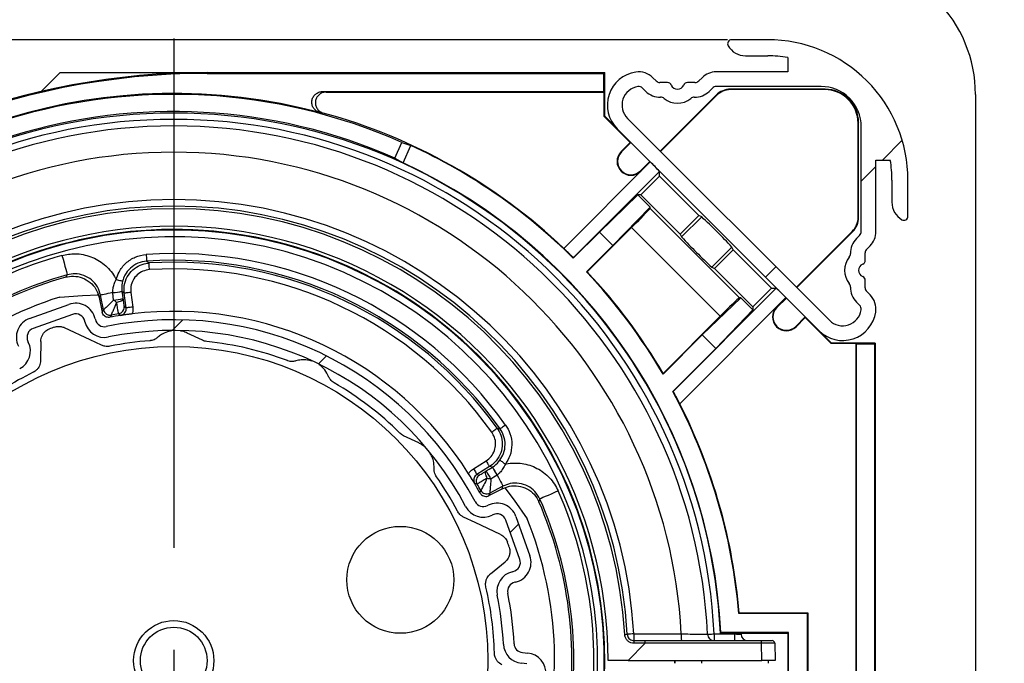
# Model space of a CAD drawing. Extents: x 30 to 602, y 34 to 1098.
# Drawn here: x 206 to 280, y 730 to 778 of the extents above; entities that cross this region are included whole.
import ezdxf

# ---------------------------------------------------------------- set-up
doc = ezdxf.new("R2010")
doc.units = 0
doc.header["$LTSCALE"] = 3
doc.linetypes.add('CENTERX2', pattern=[20.32, 12.7, -2.54, 2.54, -2.54])
doc.layers.get('0').update_dxf_attribs({"linetype": 'CONTINUOUS'})
doc.styles.add('SLDTEXTSTYLE0', font='TXT', dxfattribs={"width": 0.75})
doc.dimstyles.new('SLDDIMSTYLE0', dxfattribs={"dimtxt": 7.9375, "dimasz": 9, "dimexe": 0, "dimexo": 0.0625, "dimgap": 1.984375, "dimtad": 1, "dimrnd": 1e-09, "dimzin": 12, "dimtxsty": 'SLDTEXTSTYLE0', "dimsah": 1, "dimcen": 0.09, "dimazin": 3, "dimtfac": 1, "dimtofl": 0, "dimtmove": 0, "dimatfit": 3, "dimtolj": 1, "dimtzin": 12})

# ---------------------------------------------------------------- blocks, each defined once
blk = doc.blocks.new('_D')
at = {"color": 7, "linetype": 'CONTINUOUS'}
for p, q in [((128.277, 796.595), (67.496, 796.595)), ((70.496, 796.595), (70.496, 581.595)), ((279.777, 581.595), (67.496, 581.595))]:
    blk.add_line(p, q, dxfattribs=at)
for points in [[(70.496, 796.595), (68.996, 787.595), (71.996, 787.595)], [(70.496, 581.595), (71.996, 590.595), (68.996, 590.595)]]:
    blk.add_solid(points, dxfattribs=at)
at = {"color": 7, "linetype": 'CONTINUOUS', "insert": (60.264, 619.693), "char_height": 7.9375, "attachment_point": 1, "rotation": 90, "style": 'SLDTEXTSTYLE0'}
blk.add_mtext('H = Hauteur du lambrequin', dxfattribs=at)
blk = doc.blocks.new('_D_5')
at = {"color": 7, "linetype": 'CONTINUOUS'}
for p, q in [((259.225, 776.595), (46.188, 776.595)), ((49.188, 178.678), (49.188, 776.595)), ((194.777, 178.678), (46.188, 178.678))]:
    blk.add_line(p, q, dxfattribs=at)
for points in [[(49.188, 776.595), (47.688, 767.595), (50.688, 767.595)], [(49.188, 178.678), (50.688, 187.678), (47.688, 187.678)]]:
    blk.add_solid(points, dxfattribs=at)
at = {"color": 7, "linetype": 'CONTINUOUS', "insert": (38.956, 395.072), "char_height": 7.9375, "attachment_point": 1, "rotation": 90, "style": 'SLDTEXTSTYLE0'}
blk.add_mtext('HCC = Hauteur Caisson Compris', dxfattribs=at)
blk = doc.blocks.new('_D_6')
at = {"color": 7, "linetype": 'CONTINUOUS'}
for p, q in [((170.425, 776.595), (101.918, 776.595)), ((104.918, 581.595), (104.918, 776.595)), ((279.777, 581.595), (101.918, 581.595))]:
    blk.add_line(p, q, dxfattribs=at)
for points in [[(104.918, 776.595), (103.418, 767.595), (106.418, 767.595)], [(104.918, 581.595), (106.418, 590.595), (103.418, 590.595)]]:
    blk.add_solid(points, dxfattribs=at)
at = {"color": 7, "linetype": 'CONTINUOUS', "insert": (94.686, 604.578), "char_height": 7.9375, "attachment_point": 1, "rotation": 90, "style": 'SLDTEXTSTYLE0'}
blk.add_mtext('HE = Hauteur Encombrement', dxfattribs=at)
blk = doc.blocks.new('SW_HATCH_1')
at = {"color": 0, "linetype": 'CONTINUOUS'}
for p, q in [((53.159, 12.748), (54.639, 14.227)), ((51.57, 11.159), (52.67, 12.259)), ((44.402, 3.991), (45.18, 4.769)), ((0, 0), (0.792, 0.792)), ((10.964, -2.506), (11.561, -1.909)), ((25.303, -15.108), (25.929, -14.482))]:
    blk.add_line(p, q, dxfattribs=at)

msp = doc.modelspace()

# ---------------------------------------------------------------- linework, layer by layer
at = {"color": 7, "linetype": 'CENTERX2'}
msp.add_line((217.776917, 776.685082), (217.776917, 465.139204), dxfattribs=at)
at = {"color": 7, "linetype": 'CONTINUOUS'}
for p, q in [((262.224503, 776.594722), (259.524502, 776.594722)), ((260.563739, 775.394761), (262.224503, 775.394761)), ((263.724506, 775.272989), (263.724506, 774.194741)), ((209.276922, 774.147176), (207.856037, 772.726261)), ((209.276922, 774.147176), (220.276915, 774.147176)), ((220.276915, 774.07732), (220.276915, 774.147176)), ((220.276915, 774.147176), (229.233362, 774.147176)), ((220.276915, 774.07732), (249.957093, 774.07732)), ((229.233362, 774.147176), (250.026919, 774.147176)), ((250.026919, 774.147176), (249.957093, 774.07732)), ((249.957093, 772.716963), (249.957093, 774.07732)), ((250.026919, 772.647166), (250.026919, 774.147176)), ((253.881343, 773.51191), (253.637843, 773.755395)), ((257.311173, 773.755395), (257.067673, 773.51191)), ((263.724506, 774.194741), (258.371838, 774.194741)), ((253.103517, 772.734069), (252.860018, 772.977554)), ((254.732885, 773.394727), (254.164182, 773.394727)), ((256.784834, 773.394727), (256.216132, 773.394727)), ((258.088999, 772.977554), (257.845499, 772.734069)), ((266.224511, 773.094737), (258.371838, 773.094737)), ((228.917368, 772.716963), (249.957093, 772.716963)), ((228.917368, 772.716963), (229.180627, 772.682035)), ((229.180627, 772.682035), (249.992006, 772.682035)), ((249.957093, 772.716963), (249.992006, 772.682035)), ((249.992006, 770.853245), (249.992006, 772.682035)), ((250.026919, 770.867729), (250.026919, 772.647166)), ((258.369945, 772.457861), (254.181169, 768.269085)), ((258.384414, 772.422993), (254.205861, 768.244409)), ((258.384414, 772.422993), (258.369945, 772.457861)), ((259.430446, 772.897148), (259.444915, 772.862219)), ((266.527296, 772.897148), (259.430446, 772.897148)), ((266.49239, 772.862219), (259.444915, 772.862219)), ((266.49239, 772.862219), (266.527296, 772.897148)), ((277.776912, 772.505128), (277.776912, 637.505108)), ((249.992006, 770.853245), (250.026919, 770.867729)), ((251.939767, 768.905484), (249.992006, 770.853245)), ((250.956737, 769.937896), (250.026919, 770.867729)), ((251.734563, 770.715677), (266.845473, 755.604767)), ((269.026913, 770.397508), (268.992007, 770.362639)), ((268.992007, 763.315165), (268.992007, 770.362639)), ((269.026913, 763.300681), (269.026913, 770.397508)), ((269.22451, 762.242043), (269.22451, 770.094716)), ((250.956737, 769.937896), (266.067654, 754.826986)), ((234.33029, 767.73324), (234.852456, 768.913471)), ((234.852456, 768.913471), (235.523798, 768.687629)), ((234.945067, 767.379605), (235.523798, 768.687629)), ((251.257338, 768.223071), (251.939767, 768.905484)), ((251.282029, 768.198394), (251.989134, 768.905484)), ((251.939767, 768.905484), (251.989134, 768.905484)), ((251.257338, 768.223071), (251.282029, 768.198394)), ((234.33029, 767.73324), (234.945067, 767.379605)), ((246.971094, 760.985159), (253.440269, 767.45435)), ((253.403344, 767.491304), (252.696239, 766.784155)), ((253.428035, 767.466568), (252.72093, 766.759479)), ((270.324506, 767.594718), (271.402739, 767.594718)), ((270.324506, 762.242043), (270.324506, 767.594718)), ((254.13514, 766.735219), (247.676991, 760.277056)), ((252.72093, 766.759479), (252.696239, 766.784155)), ((254.13514, 766.389215), (252.737649, 764.991724)), ((254.13514, 766.389215), (254.13514, 766.735219)), ((257.084169, 763.440156), (254.13514, 766.389215)), ((271.524504, 766.094768), (271.524504, 764.433944)), ((272.72451, 763.394737), (272.72451, 766.094768)), ((252.515488, 764.991724), (249.637686, 762.212657)), ((252.737649, 764.991724), (252.515488, 764.991724)), ((252.515488, 764.991724), (253.428035, 764.079177)), ((252.737649, 764.991724), (255.686693, 762.042665)), ((253.428035, 764.079177), (250.648983, 761.201345)), ((253.428035, 763.979578), (253.428035, 764.079177)), ((253.428035, 763.979578), (260.109328, 757.298255)), ((257.084169, 763.440156), (255.686693, 762.042665)), ((257.285916, 763.339245), (257.084169, 763.440156)), ((257.285916, 763.339245), (255.787619, 761.840963)), ((268.992007, 763.315165), (269.026913, 763.300681)), ((249.637686, 762.212657), (247.677036, 760.252022)), ((248.723351, 759.226405), (252.038293, 762.541317)), ((249.637686, 762.212657), (250.648983, 761.201345)), ((258.671083, 755.908513), (252.038293, 762.541317)), ((255.686693, 762.042665), (255.787619, 761.840963)), ((264.374175, 758.076095), (268.552736, 762.254619)), ((264.398858, 758.051419), (268.587642, 762.240195)), ((268.587642, 762.240195), (268.552736, 762.254619)), ((268.86385, 761.715734), (269.10735, 761.959219)), ((250.648983, 761.201345), (248.674728, 759.22712)), ((269.641668, 760.937893), (269.885168, 761.181438)), ((259.545558, 761.079573), (258.047261, 759.581291)), ((258.248993, 759.480381), (259.646483, 760.877871)), ((259.646483, 760.877871), (259.545558, 761.079573)), ((262.51898, 758.005404), (259.646483, 760.877871)), ((269.524508, 760.086381), (269.524508, 760.655069)), ((247.677036, 760.252022), (247.676991, 760.277056)), ((248.723351, 759.226405), (248.674728, 759.22712)), ((258.047261, 759.581291), (258.248993, 759.480381)), ((258.248993, 759.480381), (261.12149, 756.607914)), ((269.524508, 758.034431), (269.524508, 758.603119)), ((212.103643, 757.532918), (212.065243, 757.517123)), ((213.224687, 757.663929), (213.223465, 757.676684)), ((213.902064, 757.778489), (213.90339, 757.768356)), ((214.071013, 757.631146), (213.90339, 757.768356)), ((214.218922, 756.532871), (214.071013, 757.631146)), ((214.566522, 757.697844), (214.714431, 756.599628)), ((255.144172, 750.284576), (262.865, 758.005404)), ((261.12149, 756.607914), (262.51898, 758.005404)), ((262.51898, 758.005404), (262.865, 758.005404)), ((269.885168, 757.508063), (269.641668, 757.751548)), ((206.993096, 755.751633), (209.933423, 756.799721)), ((212.302529, 757.48732), (212.192469, 757.307016)), ((212.192469, 757.307016), (212.415569, 756.221973)), ((212.528326, 756.389164), (212.302529, 757.48732)), ((263.584123, 757.310533), (255.642556, 749.368929)), ((257.331141, 754.519188), (260.208942, 757.298255)), ((260.208942, 757.298255), (260.109328, 757.298255)), ((260.208942, 757.298255), (261.12149, 756.385707)), ((262.889259, 756.591165), (263.596356, 757.298255)), ((262.913935, 756.566488), (263.62104, 757.273578)), ((269.10735, 756.730282), (268.86385, 756.973767)), ((210.202031, 756.046199), (207.261704, 754.998111)), ((212.415569, 756.221973), (212.528326, 756.389164)), ((214.062132, 756.649816), (214.218922, 756.532871)), ((261.12149, 756.385707), (258.342423, 753.507936)), ((261.12149, 756.607914), (261.12149, 756.385707)), ((262.889259, 756.591165), (262.913935, 756.566488)), ((211.130865, 755.493128), (211.119272, 755.543613)), ((211.898946, 755.722785), (211.910539, 755.672359)), ((258.671083, 755.908513), (254.401722, 751.639151)), ((265.035257, 755.859398), (264.328152, 755.152249)), ((265.035257, 755.809986), (264.352836, 755.127573)), ((265.035257, 755.809986), (265.035257, 755.859398)), ((266.983018, 753.862226), (265.035257, 755.809986)), ((219.931238, 754.109883), (218.78519, 754.653596)), ((264.352836, 755.127573), (264.328152, 755.152249)), ((266.997479, 753.897154), (266.067654, 754.826986)), ((206.869178, 754.028642), (206.892111, 753.98221)), ((207.821034, 754.029357), (207.811572, 752.607429)), ((254.394465, 751.582527), (257.331141, 754.519188)), ((257.331141, 754.519188), (258.342423, 753.507936)), ((266.983018, 753.862226), (266.997479, 753.897154)), ((268.811822, 753.862226), (266.983018, 753.862226)), ((268.776916, 753.897154), (266.997479, 753.897154)), ((270.276919, 753.897154), (268.776916, 753.897154)), ((268.846736, 753.827357), (268.811822, 753.862226)), ((268.811822, 753.862226), (268.811822, 726.282084)), ((268.846736, 753.827357), (268.846736, 726.247155)), ((270.207093, 753.827357), (268.846736, 753.827357)), ((270.207093, 753.827357), (270.276919, 753.897154)), ((270.207093, 753.827357), (270.207093, 700.937533)), ((270.276919, 753.897154), (270.276919, 698.745214)), ((258.342423, 753.507936), (255.122267, 750.287795)), ((254.394465, 751.582527), (254.401722, 751.639151)), ((255.144172, 750.284576), (255.122267, 750.287795)), ((236.120068, 746.429407), (234.974035, 746.973121)), ((240.202226, 744.507396), (241.146408, 745.087528)), ((241.408147, 744.661533), (240.463965, 744.081401)), ((241.620459, 744.618499), (241.408147, 744.661533)), ((241.620459, 744.618499), (241.629146, 744.623863)), ((240.463965, 744.081401), (240.653702, 744.033896)), ((241.979547, 744.033896), (241.968908, 744.026804)), ((241.363846, 742.48799), (242.345371, 743.001544)), ((242.415421, 743.200802), (241.42202, 742.68105)), ((242.345371, 743.001544), (242.415421, 743.200802)), ((241.42202, 742.68105), (241.363846, 742.48799)), ((241.257601, 741.749191), (241.304033, 741.772139)), ((241.658412, 741.054916), (241.611995, 741.031968)), ((243.675955, 737.722063), (242.627867, 740.66236)), ((243.381419, 740.930938), (244.429507, 737.990641)), ((241.476484, 736.635708), (242.571839, 737.542474)), ((243.122928, 736.793184), (243.173384, 736.804807)), ((243.35257, 736.025118), (243.302115, 736.013495)), ((260.05999, 733.677351), (260.092088, 733.71222)), ((265.207097, 733.677351), (260.05999, 733.677351)), ((260.092088, 733.71222), (265.242003, 733.71222)), ((265.207097, 733.677351), (265.242003, 733.71222)), ((265.207097, 726.247155), (265.207097, 733.677351)), ((265.242003, 733.71222), (265.242003, 726.282084)), ((258.723103, 732.247138), (258.689918, 732.212269)), ((258.689918, 732.212269), (263.742008, 732.212269)), ((263.776914, 732.247138), (258.723103, 732.247138)), ((260.22672, 732.212269), (260.230922, 732.123875)), ((263.776914, 732.247138), (263.742008, 732.212269)), ((263.742008, 732.212269), (263.742008, 726.282084)), ((263.776914, 726.247155), (263.776914, 732.247138)), ((251.776912, 730.147147), (253.053092, 731.447303)), ((252.218895, 731.647157), (253.052973, 731.647157)), ((253.053092, 731.447303), (252.222382, 731.447303)), ((253.052973, 731.647157), (261.754312, 731.647157)), ((261.754312, 731.450641), (253.054716, 731.450641)), ((261.754312, 731.450641), (261.754312, 731.647157)), ((261.754312, 731.647157), (262.554192, 731.647157)), ((261.777066, 730.147147), (261.754312, 731.450641)), ((262.754165, 731.450641), (262.776919, 730.147147)), ((243.878909, 730.751955), (244.26391, 730.715715)), ((244.188883, 729.919219), (243.803882, 729.955458)), ((251.776912, 730.147147), (250.276916, 730.147147)), ((251.776912, 730.147147), (261.777066, 730.147147)), ((255.296998, 729.947173), (255.300723, 730.147147)), ((257.276915, 730.147147), (257.276915, 729.947173)), ((262.776919, 730.147147), (261.777066, 730.147147)), ((262.276911, 729.947173), (262.276911, 730.147147))]:
    msp.add_line(p, q, dxfattribs=at)
at = {"color": 8, "linetype": 'CONTINUOUS'}
msp.add_line((259.738021, 732.146763), (259.734847, 732.212269), dxfattribs=at)
at = {"color": 7, "linetype": 'CONTINUOUS', "flags": 128}
for points in [[(209.412598, 760.458314), (209.490009, 760.177755), (209.564485, 759.907865), (209.633179, 759.658896), (209.693499, 759.440326), (209.743135, 759.260439), (209.780224, 759.126091), (209.803321, 759.042346), (209.811591, 759.012424)], [(215.715476, 760.530018), (215.722047, 760.43322), (215.728365, 760.340118), (215.734192, 760.254228), (215.739318, 760.178828), (215.74352, 760.116779), (215.746664, 760.070407), (215.748631, 760.041499), (215.749331, 760.031187)], [(215.960049, 759.395146), (215.954029, 759.491944), (215.948247, 759.585106), (215.942912, 759.670996), (215.938218, 759.746456), (215.934359, 759.808504), (215.931483, 759.854936), (215.92968, 759.883785), (215.929039, 759.894156)], [(213.465594, 758.66636), (213.559308, 758.641922), (213.64946, 758.618438), (213.732653, 758.596742), (213.805743, 758.577728), (213.865944, 758.561992), (213.910975, 758.55025), (213.939168, 758.542919), (213.949405, 758.540236)], [(209.254511, 757.343077), (210.944348, 757.473135), (212.116965, 757.518374)], [(213.223465, 757.676684), (213.029139, 757.636749), (212.850921, 757.600092), (212.692701, 757.567548), (212.55789, 757.539832), (212.449439, 757.51754), (212.369673, 757.501149), (212.320351, 757.491016), (212.302529, 757.48732)], [(213.278853, 757.12409), (213.251882, 757.392907), (213.224687, 757.663929)], [(213.90339, 757.768356), (213.939719, 757.499182), (213.975735, 757.232213)], [(214.566522, 757.697844), (214.47038, 757.68491), (214.377888, 757.672452), (214.292564, 757.660949), (214.217656, 757.650876), (214.15601, 757.642591), (214.109965, 757.636392), (214.081265, 757.632517), (214.071013, 757.631146)], [(213.512518, 756.962442), (213.607409, 756.979846), (213.697516, 757.004225), (213.779472, 757.034623), (213.850163, 757.069969), (213.906981, 757.108891), (213.947751, 757.149958), (213.970967, 757.191562), (213.975735, 757.232213)], [(214.714431, 756.599628), (214.618288, 756.586635), (214.525797, 756.574177), (214.440488, 756.562733), (214.36558, 756.5526), (214.303919, 756.544315), (214.257874, 756.538116), (214.229174, 756.534242), (214.218922, 756.532871)], [(212.368884, 753.742778), (211.520143, 754.145407), (209.602081, 755.055451)], [(241.579526, 747.240448), (241.658323, 747.297012), (241.734125, 747.351431), (241.804056, 747.401678), (241.865449, 747.445786), (241.915979, 747.482025), (241.953724, 747.509145), (241.977238, 747.526013), (241.985642, 747.532093)], [(242.613249, 747.768902), (242.534139, 747.712755), (242.458024, 747.658753), (242.387809, 747.608923), (242.326163, 747.565174), (242.275425, 747.529232), (242.237531, 747.502291), (242.213928, 747.485542), (242.205479, 747.479581)], [(241.146408, 745.087528), (241.197192, 745.004856), (241.246053, 744.925344), (241.291114, 744.85203), (241.330691, 744.787597), (241.36325, 744.734609), (241.387584, 744.695031), (241.402738, 744.670355), (241.408147, 744.661533)], [(242.592909, 744.84744), (242.514722, 744.904542), (242.439501, 744.959557), (242.370077, 745.01028), (242.309101, 745.054805), (242.25887, 745.091521), (242.221289, 745.118999), (242.197775, 745.136165), (242.189222, 745.142424)], [(240.202226, 744.507396), (240.253009, 744.424724), (240.30187, 744.345212), (240.346931, 744.271898), (240.386509, 744.207465), (240.419068, 744.154477), (240.443387, 744.114899), (240.458556, 744.090223), (240.463965, 744.081401)], [(241.243534, 743.806028), (241.196968, 743.890488), (241.158851, 743.975722), (241.130569, 744.058394), (241.113209, 744.135522), (241.107427, 744.204127), (241.113432, 744.261705), (241.131001, 744.305992), (241.159477, 744.335436)], [(241.159477, 744.335436), (241.388999, 744.476342), (241.620459, 744.618499)], [(241.968908, 744.026804), (241.741769, 743.876361), (241.516524, 743.72729)], [(241.979547, 744.033896), (242.071517, 743.858122), (242.155873, 743.696892), (242.230751, 743.553781), (242.294558, 743.43183), (242.345877, 743.333721), (242.383637, 743.261599), (242.406987, 743.216955), (242.415421, 743.200802)], [(242.5536, 743.080878), (243.263521, 742.139899), (244.231679, 740.748786)], [(246.544518, 742.841744), (246.278264, 742.724263), (246.022128, 742.611253), (245.78584, 742.506945), (245.578386, 742.415392), (245.407649, 742.340052), (245.280125, 742.283785), (245.200657, 742.248737), (245.172255, 742.23622)], [(242.239975, 739.570999), (240.321912, 740.480983), (239.473172, 740.883612)], [(252.210178, 732.146644), (253.210031, 732.146644), (255.759232, 732.146704)], [(257.728108, 732.122445), (257.737495, 732.122921), (257.765301, 732.124292), (257.810466, 732.126557), (257.871308, 732.129538), (257.945545, 732.133233), (258.030378, 732.137405), (258.122616, 732.141935), (258.218788, 732.146704)], [(258.218788, 732.146704), (259.218641, 732.146704), (259.738021, 732.146763)], [(255.27639, 729.947292), (255.276822, 730.062508), (255.276911, 730.147504)]]:
    msp.add_lwpolyline(points, dxfattribs=at)
at = {"color": 7, "linetype": 'CONTINUOUS'}
for centre, radius in [((217.776904, 730.147143), 23.500006), ((234.731969, 736.19087), 3.999993), ((217.776917, 730.147133), 2.999997), ((217.776914, 730.147148), 2.500009)]:
    msp.add_circle(centre, radius, dxfattribs=at)
for centre, radius, start, end in [((267.776913, 772.505112), 15.000002, 0.0000609, 89.99999602), ((267.77692, 772.505126), 9.999992, 0.00001114, 90.00003155), ((259.524465, 776.294761), 0.29996, 89.9929246, 210.00328641), ((260.563615, 776.894542), 1.499781, 209.99493311, 270.00473605), ((262.224531, 766.094744), 10.499978, 0.00013112, 90.00015347), ((262.22392, 766.088095), 9.306666, 80.72124895, 89.99640803), ((220.276897, 719.147158), 54.930162, 89.99998099, 179.99998793), ((220.276992, 719.147015), 55.000161, 90.00008041, 132.05017759), ((252.72448, 771.705652), 2.499975, 98.47174257, 225.0002116), ((252.577192, 772.694709), 1.500012, 45.00093693, 98.47283865), ((258.371943, 772.694491), 1.50025, 90.00400572, 134.99637715), ((252.724554, 771.705635), 1.400035, 98.4739764, 224.99902465), ((252.577169, 772.694832), 0.399919, 44.98727936, 98.47288418), ((254.164189, 773.794672), 0.399945, 224.99158144, 269.99907963), ((254.732859, 773.094651), 0.300076, 22.04306366, 89.99503723), ((255.474508, 773.394753), 0.499989, 202.02260027, 337.97739973), ((256.216158, 773.094651), 0.300076, 90.00496277, 157.95693634), ((256.784799, 773.794741), 0.400014, 270.00502739, 315.00431154), ((258.371844, 772.694792), 0.399945, 90.00092037, 135.00841856), ((266.224518, 770.094745), 2.999992, 359.99945464, 90.00011848), ((217.776972, 730.147046), 42.360452, 66.22790332, 147.66130812), ((217.776888, 730.147191), 42.43015, 75.06622452, 138.85092977), ((254.164164, 773.794699), 1.499969, 224.99955931, 271.90329519), ((254.227297, 771.895802), 0.399978, 50.24293437, 91.9077768), ((256.721719, 771.895802), 0.399978, 88.0922232, 129.75706563), ((256.784853, 773.794699), 1.499969, 268.09670481, 315.00044069), ((259.430392, 771.397535), 1.499613, 89.99791996, 135.00322757), ((259.444812, 771.362579), 1.49964, 89.99607594, 134.99957419), ((266.492526, 770.362738), 2.499481, 359.99772791, 90.003126), ((266.527439, 770.397674), 2.499474, 359.9961935, 90.00329416), ((255.474508, 773.394791), 1.550023, 230.23720432, 309.76279568), ((217.776917, 730.14714), 40.965087, 2.88961584, 177.11038416), ((217.776904, 730.147079), 41.069868, 66.23074552, 147.65827496), ((217.777024, 730.147505), 42.464746, 46.56828706, 74.71753442), ((217.776917, 730.147158), 40.491272, 2.83053968, 177.16946032), ((217.77691, 730.147177), 39.999999, 2.83051411, 177.16948589), ((217.776803, 730.146978), 42.430386, 45.19556235, 65.27512522), ((217.776917, 730.14714), 38.034912, 3.01353125, 176.98646875), ((251.989145, 767.491285), 1.034916, 135.00083377, 314.99916623), ((251.989151, 767.491291), 1.000008, 135.00073914, 314.99805345), ((217.776982, 730.147208), 40.999934, 2.93585279, 65.24528551), ((243.101413, 756.768984), 14.868389, 42.08998811, 45.94423229), ((262.226302, 766.094865), 9.298202, 359.99940202, 9.28269686), ((217.77691, 730.147176), 34.491272, 3.3233152, 176.6766848), ((217.776917, 730.147156), 33.999997, 3.32332835, 176.67667165), ((273.024638, 764.434039), 1.500134, 180.00361847, 239.99728155), ((217.776917, 730.147146), 33.803493, 3.32335718, 176.67664282), ((231.285407, 783.984688), 29.841254, 314.06251718, 317.90326242), ((272.424508, 763.39473), 0.300001, 240.00041078, 0.00129454), ((230.999824, 734.793858), 38.80461, 42.63974397, 47.35950036), ((267.492102, 763.315171), 1.499905, 315.00219574, 359.99973879), ((267.527231, 763.300655), 1.499682, 314.9986732, 0.00098432), ((217.776917, 730.147177), 32.499999, 359.99994746, 180.00005254), ((217.776924, 730.147154), 32.250003, 64.61890174, 333.83709545), ((217.776897, 730.147094), 32.209881, 342.18365482, 329.9560328), ((268.824545, 762.24205), 0.399965, 314.9973119, 359.99894382), ((268.824611, 762.242053), 1.499895, 314.99841723, 359.99961014), ((217.776927, 730.147176), 31.709907, 342.18344279, 329.95590444), ((284.351513, 788.144839), 38.830271, 222.64130437, 227.35793996), ((269.924575, 760.655041), 1.500069, 135.00087645, 181.90026229), ((217.777123, 730.146771), 31.444473, 105.42693923, 138.31068386), ((217.77693, 730.147126), 30.452746, 35.35632697, 93.88152238), ((268.025324, 760.592047), 0.400227, 320.24964526, 1.89749793), ((269.924473, 760.655062), 0.399965, 134.9973119, 179.99894382), ((217.77702, 730.147327), 29.952573, 35.35611192, 93.88170118), ((217.776765, 730.146846), 29.804639, 35.68345838, 93.55430618), ((269.524514, 759.34472), 1.550003, 140.23692892, 219.76307108), ((269.524511, 759.34475), 0.500005, 112.02472025, 247.97527975), ((269.224551, 760.086344), 0.299957, 292.01846779, 0.00696884), ((217.777307, 730.146537), 29.944818, 105.42716426, 138.31058319), ((217.776773, 730.146899), 29.304614, 35.68338464, 93.55430175), ((217.776934, 730.147165), 32.249988, 337.39144962, 64.61891014), ((217.775601, 730.146117), 42.431838, 30.34438783, 43.26377593), ((217.775302, 730.146102), 42.466997, 30.40518615, 43.21785166), ((217.776858, 730.147219), 29.799932, 105.74418442, 137.99347283), ((268.025617, 758.097497), 0.399935, 358.09482626, 39.76581746), ((269.224551, 758.603156), 0.299957, 359.99303116, 67.98153221), ((212.61429, 764.049826), 6.40219, 275.46001606, 281.60397607), ((212.521461, 764.492151), 6.864339, 275.88005351, 281.61416156), ((252.810571, 746.88052), 14.995152, 44.07177848, 47.89340786), ((269.924328, 758.034362), 1.499826, 178.09570863, 225.00315263), ((269.92475, 758.034494), 0.400242, 180.00894171, 224.98626525), ((268.824553, 756.447426), 1.499952, 351.52801057, 45.00060481), ((217.776904, 730.147244), 28.499904, 107.39949279, 127.3346931), ((210.437114, 755.386899), 1.499924, 12.94027208, 109.62185677), ((212.653434, 763.454962), 6.361689, 275.64187563, 281.99661458), ((214.29029, 758.336434), 1.578855, 230.16237387, 240.48722856), ((280.120486, 735.149597), 29.849782, 132.09759336, 135.93722031), ((210.437052, 755.386828), 0.700004, 12.94277013, 109.6176746), ((213.018141, 756.489925), 0.500071, 191.62421326, 280.22818488), ((217.765817, 730.222907), 26.048463, 96.87546677, 100.54938082), ((217.771116, 730.18452), 26.231279, 99.04950158, 100.2422113), ((213.56636, 756.583528), 0.500493, 279.06996438, 310.81574185), ((217.776898, 730.147133), 26.125019, 32.35799291, 96.87970193), ((263.621051, 755.859372), 1.034911, 134.99999769, 314.99941897), ((263.621061, 755.859385), 1.00001, 135.00091331, 314.99818114), ((267.835424, 756.594737), 2.49999, 224.99969884, 351.52847044), ((267.835408, 756.594762), 1.400021, 225.00172233, 351.52581161), ((268.824324, 756.447366), 0.40018, 351.53375285, 44.98887371), ((207.496731, 754.338721), 1.499989, 109.6187168, 206.2951757), ((212.592762, 755.829154), 1.500018, 192.94494489, 281.41203775), ((212.592784, 755.829146), 0.70003, 192.9424499, 281.40956568), ((217.776941, 730.147147), 25.499981, 27.82544891, 101.41241713), ((207.496775, 754.338735), 0.700025, 109.62134538, 206.29380597), ((217.645217, 730.500917), 26.122531, 109.70787234, 110.56350162), ((217.776972, 730.147247), 24.699913, 27.82527241, 101.4125241), ((205.547262, 753.317753), 1.50004, 297.82702793, 26.29283883), ((217.778692, 730.134359), 24.012911, 94.25469813, 101.48682168), ((217.777566, 730.14959), 23.997482, 69.25214377, 84.07067575), ((217.77599, 730.148844), 23.998076, 116.01516988, 127.8759513), ((217.775449, 730.145034), 24.002559, 45.16912855, 59.98446155), ((217.776792, 730.147117), 42.430313, 4.77256978, 28.33829778), ((217.777071, 730.147195), 42.464927, 4.81577544, 26.91380996), ((246.796011, 747.235798), 6.338975, 207.22875342, 213.60621062), ((247.711385, 747.80699), 6.875017, 207.63126016, 213.35631375), ((247.312444, 747.600321), 6.415542, 207.64196094, 213.77299726), ((217.771972, 730.144099), 24.005804, 27.74993869, 34.98417961), ((217.789196, 730.154169), 26.110866, 28.69430526, 32.35939297), ((240.915459, 743.607901), 0.499989, 121.56907986, 210.18768167), ((241.813375, 745.269101), 1.570128, 248.71997261, 259.10194826), ((217.934837, 730.236948), 26.08744, 28.99319211, 30.19247488), ((241.190273, 743.124194), 0.500084, 209.00911145, 297.60785341), ((217.777101, 730.147154), 31.443869, 350.92669246, 23.81108277), ((240.947524, 742.376792), 0.700022, 207.82738436, 296.29241059), ((217.777118, 730.147199), 29.7998, 351.24413008, 23.49355959), ((217.776741, 730.147156), 29.944276, 350.92685851, 23.81085928), ((240.947478, 742.376628), 1.499898, 207.82173656, 296.2981302), ((241.968489, 740.427342), 1.499993, 19.61708692, 116.2936949), ((241.968458, 740.427244), 0.700071, 19.62394673, 116.28756543), ((217.777387, 730.147183), 28.499537, 1.90317538, 21.83853065), ((217.45977, 730.038405), 26.835264, 18.67940103, 19.51235546), ((243.016645, 737.486994), 0.699962, 282.93966338, 19.6229976), ((243.016582, 737.487006), 1.500002, 282.943609, 19.61851984), ((243.458936, 735.331275), 1.500027, 102.94414991, 191.4114614), ((217.777592, 730.147247), 23.999319, 1.36240882, 13.22246991), ((243.458885, 735.331303), 0.699973, 102.94205512, 191.4124728), ((217.773351, 730.146662), 24.703589, 2.84858058, 11.41178732), ((217.774368, 730.146922), 25.502549, 2.84810793, 11.41171325), ((243.175075, 877.661091), 145.793546, 273.28268921, 273.35991377), ((273.100838, 368.301196), 364.444687, 93.28610395, 93.36333825), ((259.385655, 732.022053), 7.176558, 179.00524633, 182.99443318), ((262.926358, 732.021709), 7.168215, 179.00085872, 182.99516509), ((258.22749, 732.14715), 0.499993, 182.83225969, 270.00173114), ((265.38598, 732.021923), 7.168278, 179.00258386, 182.99685711), ((266.921776, 732.022227), 7.184834, 179.00683059, 182.99237188), ((260.730321, 732.147096), 0.499938, 182.6621587, 270.00667203), ((243.944593, 731.448874), 1.50003, 182.8478495, 264.61740149), ((243.944605, 731.448921), 0.700055, 182.85084036, 264.61521848), ((226.272346, 730.429446), 19.999889, 341.07289674, 1.90321637), ((249.360596, 731.497331), 2.862223, 358.99849482, 3.00058843), ((262.254239, 659.716718), 71.735665, 89.60070195, 90.39929805), ((262.554221, 731.447183), 0.199974, 0.99074611, 90.00837325), ((244.123167, 729.222272), 1.500061, 354.62111931, 84.61631631)]:
    msp.add_arc(centre, radius, start, end, dxfattribs=at)
at = {"color": 8, "linetype": 'CONTINUOUS'}
msp.add_arc((213.566708, 756.58305), 0.499903, 310.82136576, 7.67518846, dxfattribs=at)
at = {"color": 7, "linetype": 'CONTINUOUS'}
for points, knots in [([(228.71124, 771.144235), (228.625428, 771.176365), (228.453795, 771.240628), (228.255449, 771.437854), (228.131509, 771.683172), (228.097654, 771.955403), (228.155772, 772.221301), (228.298499, 772.45301), (228.509997, 772.624194), (228.728884, 772.706686), (228.868086, 772.714276), (228.917368, 772.716963)], [0, 0, 0, 0, 0.118299209, 0.236610725, 0.354317485, 0.470984835, 0.586863076, 0.702552611, 0.818723215, 0.935821956, 1, 1, 1, 1]), ([(229.180627, 772.682035), (229.089493, 772.673127), (228.907202, 772.655309), (228.6649, 772.515895), (228.48195, 772.310929), (228.379058, 772.056651), (228.36658, 771.784703), (228.444745, 771.523937), (228.604921, 771.30391), (228.793782, 771.168799), (228.924524, 771.125581), (228.96979, 771.110618)], [0, 0, 0, 0, 0.118486867, 0.23700538, 0.35491598, 0.471848099, 0.588033913, 0.704022553, 0.820502626, 0.937852972, 1, 1, 1, 1]), ([(228.96979, 771.110618), (228.901591, 771.119524), (228.815414, 771.130777), (228.729221, 771.141912), (228.71124, 771.144235)], [0, 0, 0, 0, 0.7913861795, 1, 1, 1, 1]), ([(209.412598, 760.458314), (209.743688, 760.521614), (210.269269, 760.622098), (210.998281, 760.537525), (211.568883, 760.381392), (212.104426, 760.12747), (212.591206, 759.789725), (213.011808, 759.372921), (213.294707, 758.98635), (213.426461, 758.739637), (213.465594, 758.66636)], [0, 0, 0, 0, 0.209518136, 0.332593996, 0.455673674, 0.578750401, 0.701828153, 0.824912344, 0.947996112, 1, 1, 1, 1]), ([(213.465594, 758.66636), (213.528448, 758.853264), (213.680936, 759.306705), (214.165079, 759.909058), (214.878971, 760.390391), (215.436644, 760.483477), (215.715476, 760.530018)], [0, 0, 0, 0, 0.189451673, 0.459621078, 0.729815499, 1, 1, 1, 1]), ([(247.676991, 760.277056), (247.663776, 760.293136), (247.615013, 760.352468), (247.500208, 760.466594), (247.328472, 760.641225), (247.144439, 760.820169), (247.020033, 760.938579), (246.971094, 760.985159)], [0, 0, 0, 0, 0.062407375, 0.230275503, 0.484851611, 0.797346783, 1, 1, 1, 1]), ([(215.749331, 760.031187), (215.526261, 759.993964), (215.080113, 759.919517), (214.508985, 759.534436), (214.12167, 759.052534), (213.999685, 758.689764), (213.949405, 758.540236)], [0, 0, 0, 0, 0.2701821243, 0.5403715936, 0.8105493496, 1, 1, 1, 1]), ([(214.071013, 757.631146), (214.061572, 757.827011), (214.041277, 758.248012), (214.2636, 758.869562), (214.682858, 759.407678), (215.234036, 759.758291), (215.674317, 759.874399), (215.897865, 759.891738), (215.929039, 759.894156)], [0, 0, 0, 0, 0.17857197, 0.383831478, 0.589095817, 0.794374926, 0.971325098, 1, 1, 1, 1]), ([(215.749331, 760.031187), (215.761666, 760.021811), (215.821639, 759.976227), (215.881494, 759.930488), (215.929039, 759.894156)], [0, 0, 0, 0, 0.205673915, 1, 1, 1, 1]), ([(209.690862, 758.82914), (209.700605, 758.843963), (209.740789, 758.905097), (209.781074, 758.966164), (209.811591, 759.012424)], [0, 0, 0, 0, 0.242468785, 1, 1, 1, 1]), ([(212.302529, 757.48732), (212.235601, 757.703116), (212.101748, 758.134697), (211.643274, 758.652466), (211.055243, 758.992807), (210.411325, 759.124745), (210.000741, 759.047849), (209.811591, 759.012424)], [0, 0, 0, 0, 0.206024099, 0.412037431, 0.618035623, 0.824034731, 1, 1, 1, 1]), ([(215.960049, 759.395146), (215.792774, 759.368125), (215.458228, 759.314084), (215.025524, 759.028116), (214.710892, 758.627315), (214.544218, 758.16041), (214.55944, 757.844722), (214.566522, 757.697844)], [0, 0, 0, 0, 0.205347834, 0.410690087, 0.616017357, 0.821346495, 1, 1, 1, 1]), ([(209.690862, 758.82914), (209.883531, 758.865999), (210.297528, 758.945201), (210.94517, 758.812423), (211.533182, 758.472103), (211.991657, 757.954348), (212.125532, 757.522791), (212.192469, 757.307016)], [0, 0, 0, 0, 0.178724112, 0.384033275, 0.589346, 0.794676781, 1, 1, 1, 1]), ([(213.223465, 757.676684), (213.22135, 757.748818), (213.215949, 757.933015), (213.282679, 758.228504), (213.378141, 758.482844), (213.446799, 758.626919), (213.465594, 758.66636)], [0, 0, 0, 0, 0.209636065, 0.535311719, 0.872789591, 1, 1, 1, 1]), ([(213.949405, 758.540236), (213.914275, 758.346244), (213.868354, 758.092666), (213.89565, 757.838268), (213.902064, 757.778489)], [0, 0, 0, 0, 0.765019143, 1, 1, 1, 1]), ([(213.278853, 757.12409), (213.26385, 757.109548), (213.125645, 756.975591), (212.917198, 756.771969), (212.689837, 756.548638), (212.577656, 756.437839), (212.535836, 756.396575), (212.528326, 756.389164)], [0, 0, 0, 0, 0.0596704093, 0.5496924997, 0.8322109049, 0.9698667714, 1, 1, 1, 1]), ([(213.106938, 755.9978), (213.110931, 756.007516), (213.13315, 756.061584), (213.193014, 756.206666), (213.315096, 756.499719), (213.428502, 756.767022), (213.504284, 756.94329), (213.512518, 756.962442)], [0, 0, 0, 0, 0.030114182, 0.167581404, 0.44994297, 0.94023639, 1, 1, 1, 1]), ([(213.645258, 756.089293), (213.640045, 756.118446), (213.620289, 756.228925), (213.586259, 756.465047), (213.546803, 756.726867), (213.520566, 756.907144), (213.512518, 756.962442)], [0, 0, 0, 0, 0.100588387, 0.381204687, 0.810192479, 1, 1, 1, 1]), ([(213.975735, 757.232213), (213.980879, 757.195317), (213.997651, 757.07502), (214.020162, 756.914156), (214.03894, 756.790396), (214.045085, 756.749892)], [0, 0, 0, 0, 0.229346773, 0.747783047, 1, 1, 1, 1]), ([(212.996789, 755.831086), (212.963256, 755.826925), (212.874038, 755.815855), (212.727432, 755.84545), (212.5804, 755.930725), (212.46577, 756.06011), (212.432304, 756.168015), (212.415569, 756.221973)], [0, 0, 0, 0, 0.130839384, 0.348110031, 0.565398447, 0.782676184, 1, 1, 1, 1]), ([(213.799529, 755.971992), (213.79791, 755.973223), (213.783444, 755.984228), (213.732045, 756.023361), (213.682225, 756.061209), (213.645258, 756.089293)], [0, 0, 0, 0, 0.031494175, 0.281356478, 1, 1, 1, 1]), ([(213.799529, 755.971992), (213.832531, 755.97914), (213.920364, 755.998166), (214.04896, 756.074471), (214.159578, 756.203529), (214.225018, 756.363523), (214.220954, 756.476423), (214.218922, 756.532871)], [0, 0, 0, 0, 0.130768126, 0.348033833, 0.56535472, 0.782682044, 1, 1, 1, 1]), ([(214.64751, 756.084048), (214.564792, 756.07392), (214.382833, 756.05164), (214.149753, 756.02076), (213.950822, 755.993846), (213.850134, 755.978766), (213.800567, 755.972131), (213.799529, 755.971992)], [0, 0, 0, 0, 0.292275224, 0.642941121, 0.824606762, 0.996326539, 1, 1, 1, 1]), ([(214.714431, 756.599628), (214.719808, 756.486214), (214.728201, 756.309202), (214.668838, 756.143561), (214.64751, 756.084048)], [0, 0, 0, 0, 0.640713048, 1, 1, 1, 1]), ([(213.106938, 755.9978), (213.099124, 755.986), (213.062349, 755.930467), (213.025672, 755.874869), (212.996789, 755.831086)], [0, 0, 0, 0, 0.212500288, 1, 1, 1, 1]), ([(207.821034, 754.029357), (207.840398, 754.176694), (207.869092, 754.395027), (208.032903, 754.651644), (208.185737, 754.804903), (208.34117, 754.905481), (208.433652, 754.943967), (208.469801, 754.959011)], [0, 0, 0, 0, 0.3650565481, 0.5409631878, 0.7498695835, 0.9022286038, 1, 1, 1, 1]), ([(208.836057, 755.0933), (208.8943, 755.110762), (209.017845, 755.147802), (209.236051, 755.158291), (209.437553, 755.125467), (209.560388, 755.073194), (209.602081, 755.055451)], [0, 0, 0, 0, 0.231471075, 0.490990074, 0.827231274, 1, 1, 1, 1]), ([(217.625358, 754.823112), (217.51594, 754.800809), (217.24619, 754.745825), (216.891117, 754.577379), (216.677657, 754.404391), (216.591306, 754.334414)], [0, 0, 0, 0, 0.288951827, 0.71236313, 1, 1, 1, 1]), ([(218.78519, 754.653596), (218.669943, 754.704913), (218.508265, 754.776903), (218.333691, 754.798355), (218.283557, 754.804515)], [0, 0, 0, 0, 0.7128189322, 1, 1, 1, 1]), ([(216.591306, 754.334414), (216.525416, 754.283182), (216.409088, 754.192735), (216.218012, 754.117648), (216.084665, 754.088862), (216.012631, 754.082467), (215.997167, 754.081094)], [0, 0, 0, 0, 0.379287667, 0.669625662, 0.929076839, 1, 1, 1, 1]), ([(220.256545, 754.018688), (220.194256, 754.028176), (220.08196, 754.045283), (219.977677, 754.089979), (219.931238, 754.109883)], [0, 0, 0, 0, 0.554687398, 1, 1, 1, 1]), ([(212.996699, 753.666305), (212.939677, 753.657802), (212.818415, 753.63972), (212.602006, 753.65427), (212.454957, 753.710099), (212.368884, 753.742778)], [0, 0, 0, 0, 0.269042541, 0.572140419, 1, 1, 1, 1]), ([(207.811572, 752.607429), (207.794104, 752.467491), (207.768271, 752.260537), (207.620219, 752.013166), (207.481969, 751.86273), (207.348676, 751.766466), (207.274018, 751.727734), (207.250216, 751.715385)], [0, 0, 0, 0, 0.376628634, 0.556995299, 0.77192258, 0.927282661, 1, 1, 1, 1]), ([(226.924383, 752.569341), (226.843011, 752.550737), (226.699361, 752.517893), (226.49447, 752.530673), (226.361425, 752.560842), (226.293429, 752.585501), (226.27882, 752.590799)], [0, 0, 0, 0, 0.379292785, 0.669585298, 0.929008793, 1, 1, 1, 1]), ([(228.113451, 752.561295), (228.005297, 752.589938), (227.743624, 752.659237), (227.334887, 752.668037), (227.052367, 752.600112), (226.924383, 752.569341)], [0, 0, 0, 0, 0.278164747, 0.673003218, 1, 1, 1, 1]), ([(229.357385, 751.415038), (229.271112, 751.582482), (229.121932, 751.872024), (228.856696, 752.152139), (228.696433, 752.256455), (228.65098, 752.28604)], [0, 0, 0, 0, 0.495573224, 0.856936631, 1, 1, 1, 1]), ([(229.782366, 750.928604), (229.733875, 750.959984), (229.630766, 751.026708), (229.485172, 751.178018), (229.398936, 751.316562), (229.361486, 751.405318), (229.357385, 751.415038)], [0, 0, 0, 0, 0.263250135, 0.559762586, 0.951790452, 1, 1, 1, 1]), ([(255.642556, 749.368929), (255.587843, 749.475306), (255.484588, 749.676064), (255.343194, 749.944007), (255.231763, 750.136088), (255.175777, 750.245272), (255.147586, 750.28033), (255.144172, 750.284576)], [0, 0, 0, 0, 0.34415939, 0.64950786, 0.870666945, 0.9843355, 1, 1, 1, 1]), ([(241.146408, 745.087528), (241.281406, 745.189922), (241.551406, 745.394715), (241.799085, 745.850447), (241.888576, 746.352082), (241.816465, 746.842575), (241.654759, 747.114115), (241.579526, 747.240448)], [0, 0, 0, 0, 0.205338183, 0.410684536, 0.616033791, 0.821360912, 1, 1, 1, 1]), ([(241.985642, 747.532093), (242.085965, 747.363596), (242.301599, 747.001428), (242.397281, 746.34828), (242.27989, 745.67627), (241.957898, 745.107925), (241.623818, 744.798505), (241.434541, 744.678296), (241.408147, 744.661533)], [0, 0, 0, 0, 0.178579266, 0.38383751, 0.589099457, 0.794375694, 0.971326251, 1, 1, 1, 1]), ([(241.985642, 747.532093), (242.000762, 747.528499), (242.07406, 747.511075), (242.147326, 747.493517), (242.205479, 747.479581)], [0, 0, 0, 0, 0.206283349, 1, 1, 1, 1]), ([(242.189222, 745.142424), (242.288868, 745.305814), (242.505925, 745.661722), (242.608604, 746.306585), (242.515763, 746.954012), (242.303297, 747.313893), (242.205479, 747.479581)], [0, 0, 0, 0, 0.229262051, 0.499394486, 0.769521956, 1, 1, 1, 1]), ([(242.613249, 747.768902), (242.735517, 747.561786), (243.001087, 747.111926), (243.117096, 746.302638), (242.988791, 745.496556), (242.717466, 745.051673), (242.592909, 744.84744)], [0, 0, 0, 0, 0.2304799253, 0.5006064556, 0.7707429651, 1, 1, 1, 1]), ([(234.974035, 746.973121), (234.92213, 747.000607), (234.821775, 747.05375), (234.738063, 747.130417), (234.697648, 747.167432)], [0, 0, 0, 0, 0.517211173, 1, 1, 1, 1]), ([(236.695342, 746.007168), (236.67172, 746.034826), (236.573971, 746.149275), (236.377667, 746.292333), (236.198588, 746.387625), (236.120068, 746.429407)], [0, 0, 0, 0, 0.15178896, 0.628088174, 1, 1, 1, 1]), ([(237.260588, 744.528257), (237.253336, 744.716579), (237.240796, 745.042234), (237.113117, 745.419671), (237.004555, 745.592438), (236.968898, 745.649182)], [0, 0, 0, 0, 0.479407583, 0.829012065, 1, 1, 1, 1]), ([(241.629146, 744.623863), (241.679507, 744.656725), (241.893795, 744.796555), (242.061177, 744.992516), (242.189222, 745.142424)], [0, 0, 0, 0, 0.235011869, 1, 1, 1, 1]), ([(237.440177, 743.907833), (237.409492, 743.956759), (237.344249, 744.060788), (237.276227, 744.259427), (237.256596, 744.421434), (237.260194, 744.51771), (237.260588, 744.528257)], [0, 0, 0, 0, 0.2632367231, 0.5597015753, 0.9517614884, 1, 1, 1, 1]), ([(239.845239, 744.129443), (239.87784, 744.183605), (239.968579, 744.334356), (240.110984, 744.439822), (240.202226, 744.507396)], [0, 0, 0, 0, 0.359281993, 1, 1, 1, 1]), ([(240.653702, 744.033896), (240.671056, 744.043337), (240.73679, 744.079094), (240.872491, 744.162118), (241.023928, 744.252818), (241.127653, 744.316039), (241.159477, 744.335436)], [0, 0, 0, 0, 0.100632948, 0.381182276, 0.810139388, 1, 1, 1, 1]), ([(242.592909, 744.84744), (242.537446, 744.735062), (242.42526, 744.507753), (242.261708, 744.288041), (242.108925, 744.13219), (242.037021, 744.077562), (241.979547, 744.033896)], [0, 0, 0, 0, 0.364692901, 0.737671484, 0.790315202, 1, 1, 1, 1]), ([(242.592909, 744.84744), (242.617574, 744.852662), (242.834513, 744.898589), (243.252776, 744.943265), (243.844076, 744.909795), (244.421069, 744.775061), (244.967943, 744.547463), (245.468219, 744.229634), (245.907576, 743.833126), (246.279332, 743.369926), (246.45612, 743.01781), (246.544518, 742.841744)], [0, 0, 0, 0, 0.015781692, 0.138803078, 0.261825618, 0.384851527, 0.507875118, 0.63090436, 0.753938194, 0.876963218, 1, 1, 1, 1]), ([(240.294837, 743.401789), (240.294295, 743.402683), (240.268393, 743.445456), (240.215942, 743.532707), (240.111178, 743.703948), (239.987558, 743.903948), (239.889715, 744.058973), (239.845239, 744.129443)], [0, 0, 0, 0, 0.0036658751, 0.1753788422, 0.3570483483, 0.7077365676, 1, 1, 1, 1]), ([(240.463965, 744.081401), (240.418957, 744.047277), (240.328939, 743.979026), (240.246423, 743.827133), (240.216473, 743.659823), (240.238644, 743.511933), (240.279491, 743.43187), (240.294837, 743.401789)], [0, 0, 0, 0, 0.217303516, 0.434614959, 0.651932634, 0.869228945, 1, 1, 1, 1]), ([(241.243534, 743.806028), (241.195607, 743.777274), (241.039378, 743.683543), (240.811638, 743.548465), (240.607211, 743.425496), (240.509154, 743.370898), (240.483277, 743.35649)], [0, 0, 0, 0, 0.189837141, 0.618809421, 0.899404578, 1, 1, 1, 1]), ([(241.243534, 743.806028), (241.233901, 743.787529), (241.145273, 743.617329), (241.009965, 743.360402), (240.860263, 743.080446), (240.785766, 742.942319), (240.757931, 742.890917), (240.752928, 742.881679)], [0, 0, 0, 0, 0.059790751, 0.550105579, 0.832427464, 0.969882638, 1, 1, 1, 1]), ([(241.516524, 743.72729), (241.514738, 743.706448), (241.498304, 743.514679), (241.472607, 743.224417), (241.443371, 742.907088), (241.428568, 742.750089), (241.423019, 742.69158), (241.42202, 742.68105)], [0, 0, 0, 0, 0.059738016, 0.549656564, 0.832161724, 0.969793398, 1, 1, 1, 1]), ([(240.483277, 743.35649), (240.479363, 743.357444), (240.459789, 743.362219), (240.396967, 743.377281), (240.338065, 743.391416), (240.294837, 743.401789)], [0, 0, 0, 0, 0.062358667, 0.31187268, 1, 1, 1, 1]), ([(240.693488, 742.690944), (240.694695, 742.694799), (240.700723, 742.714048), (240.720591, 742.77761), (240.739153, 742.837347), (240.752928, 742.881679)], [0, 0, 0, 0, 0.060650939, 0.302903146, 1, 1, 1, 1]), ([(242.345371, 743.001544), (242.526331, 743.077272), (242.915168, 743.239992), (243.576286, 743.243273), (244.221716, 743.031213), (244.776956, 742.618937), (244.996758, 742.22416), (245.10666, 742.02677)], [0, 0, 0, 0, 0.178726292, 0.384037746, 0.589351692, 0.794673266, 1, 1, 1, 1]), ([(245.172255, 742.23622), (245.061263, 742.433004), (244.839281, 742.826564), (244.281799, 743.235793), (243.635174, 743.444357), (242.977911, 743.437208), (242.592826, 743.275363), (242.415421, 743.200802)], [0, 0, 0, 0, 0.206016898, 0.412027355, 0.618033994, 0.824032111, 1, 1, 1, 1]), ([(240.693488, 742.690944), (240.71147, 742.662333), (240.759315, 742.586208), (240.874993, 742.491402), (241.034024, 742.431386), (241.206737, 742.424536), (241.311476, 742.466839), (241.363846, 742.48799)], [0, 0, 0, 0, 0.130851555, 0.348148325, 0.56542825, 0.782712707, 1, 1, 1, 1]), ([(245.172255, 742.23622), (245.168943, 742.225611), (245.147141, 742.155774), (245.125237, 742.085969), (245.10666, 742.02677)], [0, 0, 0, 0, 0.151924179, 1, 1, 1, 1]), ([(239.473172, 740.883612), (239.402631, 740.923243), (239.276255, 740.994243), (239.133969, 741.138807), (239.056472, 741.248379), (239.02314, 741.309875), (239.016824, 741.321527)], [0, 0, 0, 0, 0.375886322, 0.673409829, 0.938114906, 1, 1, 1, 1]), ([(242.239975, 739.570999), (242.345932, 739.506615), (242.506037, 739.40933), (242.656005, 739.212066), (242.721499, 739.088721), (242.748154, 739.017033), (242.753871, 739.001655)], [0, 0, 0, 0, 0.46829509, 0.707605079, 0.937279469, 1, 1, 1, 1]), ([(242.8815, 738.633), (242.897876, 738.574475), (242.932617, 738.450325), (242.939623, 738.231506), (242.885225, 737.950745), (242.748746, 737.70474), (242.613102, 737.580322), (242.571839, 737.542474)], [0, 0, 0, 0, 0.1513704209, 0.3211064176, 0.5410139431, 0.8603765477, 1, 1, 1, 1]), ([(241.140672, 735.636675), (241.130323, 735.693457), (241.108313, 735.814221), (241.118623, 736.024176), (241.192061, 736.295855), (241.331957, 736.508716), (241.452575, 736.6147), (241.476484, 736.635708)], [0, 0, 0, 0, 0.156132553, 0.3320608904, 0.5646343415, 0.9136994623, 1, 1, 1, 1]), ([(252.222382, 731.447303), (252.143674, 731.455038), (251.986252, 731.47051), (251.776505, 731.591233), (251.618025, 731.768901), (251.540111, 731.95298), (251.527638, 732.068889), (251.523562, 732.106769)], [0, 0, 0, 0, 0.222934702, 0.445883381, 0.668824934, 0.891769036, 1, 1, 1, 1]), ([(251.719736, 732.118153), (251.722649, 732.091102), (251.731563, 732.00833), (251.787216, 731.876866), (251.900429, 731.749999), (252.050226, 731.663737), (252.162673, 731.652684), (252.218895, 731.647157)], [0, 0, 0, 0, 0.10821813, 0.331126937, 0.554077188, 0.777042542, 1, 1, 1, 1]), ([(255.759232, 732.146704), (255.979858, 732.143828), (256.394923, 732.138418), (256.956152, 732.131598), (257.378148, 732.126532), (257.619374, 732.123709), (257.714438, 732.122604), (257.728108, 732.122445)], [0, 0, 0, 0, 0.336173793, 0.632444617, 0.855150222, 0.979172045, 1, 1, 1, 1]), ([(259.738021, 732.146763), (259.793249, 732.144156), (259.897144, 732.13925), (260.037626, 732.132688), (260.143273, 732.127893), (260.203678, 732.12514), (260.227494, 732.124034), (260.230922, 732.123875)], [0, 0, 0, 0, 0.3361556489, 0.6323659905, 0.8550433294, 0.9791402747, 1, 1, 1, 1]), ([(253.054716, 731.450641), (253.054701, 731.472636), (253.054673, 731.514023), (253.054349, 731.569983), (253.054076, 731.612128), (253.053497, 731.635835), (253.053274, 731.645402), (253.053037, 731.64678), (253.052973, 731.647157)], [0, 0, 0, 0, 0.335711853, 0.631699802, 0.854305995, 0.978673516, 0.994166632, 1, 1, 1, 1]), ([(253.054716, 731.450641), (253.05466, 731.450217), (253.05453, 731.449226), (253.053867, 731.448097), (253.053281, 731.447496), (253.053092, 731.447303)], [0, 0, 0, 0, 0.335846375, 0.785993151, 1, 1, 1, 1]), ([(242.341213, 729.838156), (242.222218, 729.912767), (242.046127, 730.023177), (241.884575, 730.260859), (241.806339, 730.449192), (241.775284, 730.609289), (241.771347, 730.692163), (241.770126, 730.717861)], [0, 0, 0, 0, 0.377196548, 0.558179758, 0.773769925, 0.929848059, 1, 1, 1, 1])]:
    msp.add_open_spline(points, degree=3, knots=knots, dxfattribs=at)
at = {"color": 8, "linetype": 'CONTINUOUS'}
msp.add_open_spline([(214.045085, 756.749892), (214.047084, 756.735928), (214.051881, 756.702421), (214.058356, 756.669195), (214.062132, 756.649816)], degree=3, knots=[0, 0, 0, 0, 0.416740746, 1, 1, 1, 1], dxfattribs=at)

# ---------------------------------------------------------------- block references
at = {"color": 7, "linetype": 'CONTINUOUS'}
msp.add_blockref('SW_HATCH_1', (217.654311, 754.846835), dxfattribs=at)

# ---------------------------------------------------------------- dimensions: what is measured, and where the dimension line sits
for base, p1, p2, text, picture, middle in [((70.495965, 581.594741), (131.276916, 796.594741), (282.776916, 581.594741), 'H = Hauteur du lambrequin', '_D', (70.495965, 689.094741)), ((49.187768, 776.594741), (197.776916, 178.678066), (262.224508, 776.594741), 'HCC = Hauteur Caisson Compris', '_D_5', (49.187768, 477.636404)), ((104.917601, 776.594741), (282.776916, 581.594741), (173.424508, 776.594741), 'HE = Hauteur Encombrement', '_D_6', (104.917601, 679.094741))]:
    dim = msp.add_linear_dim(base=base, p1=p1, p2=p2, angle=90, text=text, dimstyle='SLDDIMSTYLE0', dxfattribs=at)
    dim.commit()
    dim.dimension.update_dxf_attribs({"geometry": picture, "text_midpoint": middle, "dimtype": 160})

doc.saveas('drawing.dxf')
